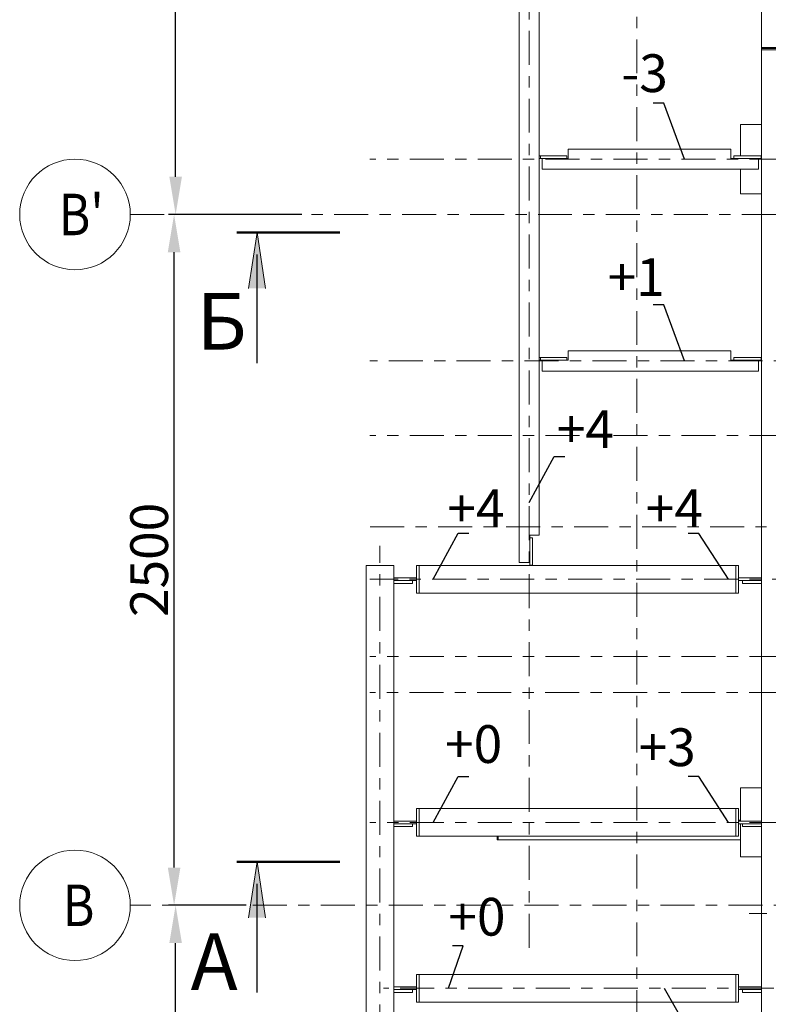
# Model space of a CAD drawing. Units: millimetres. Extents: x 3707 to 1005961, y 1870 to 303106.
# Drawn here: x 122306 to 132220, y 84754 to 97800 of the extents above; entities that cross this region are included whole.
import ezdxf
from ezdxf import colors
from ezdxf.entities.mleader import LeaderData, LeaderLine
from ezdxf.enums import TextEntityAlignment as Align
from ezdxf.math import Vec2, Vec3

# ---------------------------------------------------------------- set-up
doc = ezdxf.new("R2010")
doc.units = ezdxf.units.MM
doc.linetypes.add('XKITLINE00', pattern=[0])
doc.linetypes.add('XKITLINE03', pattern=[6, 3, -1, 1, -1])
for name, color, linetype, lineweight in [('Bolt', 7, 'Continuous', 0), ('OtherObjectType', 1, 'Continuous', 0), ('Part', 2, 'Continuous', 0), ('Сетка', 1, 'Continuous', 0), ('Сечение', 6, 'Continuous', 0)]:
    doc.layers.add(name, color=color, linetype=linetype, lineweight=lineweight)
doc.layers.add('съемка 10.10.16', color=31, linetype='Continuous')
doc.styles.add('GOST 2.304 type A Bold', font='GOST2304A')
doc.styles.get("Standard").update_dxf_attribs({"font": 'arial.ttf'})
doc.styles.add('штамп', font='isocpeur.ttf')
doc.dimstyles.new('225', dxfattribs={"dimtxt": 187.5, "dimasz": 75, "dimexe": 75, "dimexo": 0, "dimgap": 75, "dimtad": 1, "dimtoh": 1, "dimdec": 0, "dimzin": 0, "dimdsep": 46, "dimtxsty": 'Standard', "dimcen": 0.09, "dimadec": 0, "dimazin": 0, "dimtfac": 1, "dimtdec": 0, "dimtofl": 0, "dimtmove": 1, "dimatfit": 3, "dimfxl": 1, "dimtolj": 1, "dimtzin": 0, "dimarcsym": 1})

# ---------------------------------------------------------------- blocks, each defined once
blk = doc.blocks.new('_None')
blk = doc.blocks.new('*D1269')
at = {"layer": 'Bolt', "color": 0, "lineweight": -2, "transparency": 16777216}
for p, q in [((125303.9071150801, 86065.12478388843), (124295.8825803672, 86065.12478388843)), ((124370.8825803672, 64595.3205250612), (124370.8825803672, 85565.12478388843)), ((125132.8573327729, 64095.3205250612), (124295.8825803672, 64095.3205250612))]:
    blk.add_line(p, q, dxfattribs=at)
at = {"layer": 'Bolt', "color": 0, "transparency": 16777216}
for points in [[(124287.5492470339, 85565.12478388843), (124454.2159137006, 85565.12478388843), (124370.8825803672, 86065.12478388843)], [(124287.5492470339, 64595.3205250612), (124454.2159137006, 64595.3205250612), (124370.8825803672, 64095.3205250612)]]:
    blk.add_solid(points, dxfattribs=at)
at = {"layer": 'Defpoints', "color": 0, "transparency": 16777216}
for p in [(124370.8825803672, 86065.12478388843), (125303.9071150801, 86065.12478388843), (125132.8573327729, 64095.3205250612)]:
    blk.add_point(p, dxfattribs=at)
at = {"layer": 'Bolt', "color": 0, "transparency": 16777216, "insert": (124040.5960865064, 75080.22265447483), "char_height": 500, "attachment_point": 5, "rotation": 90}
blk.add_mtext('\\A1;6000', dxfattribs=at)
blk = doc.blocks.new('*D1270')
at = {"layer": 'Bolt', "color": 0, "lineweight": -2, "transparency": 16777216}
for p, q in [((126040.79178482, 95219.1925429573), (124275.7300206094, 95219.1925429573)), ((124350.7300206094, 86565.12478388839), (124350.7300206094, 94719.1925429573)), ((125303.9071150801, 86065.12478388839), (124275.7300206094, 86065.12478388839))]:
    blk.add_line(p, q, dxfattribs=at)
at = {"layer": 'Bolt', "color": 0, "transparency": 16777216}
for points in [[(124267.3966872761, 94719.1925429573), (124434.0633539427, 94719.1925429573), (124350.7300206094, 95219.1925429573)], [(124267.3966872761, 86565.12478388839), (124434.0633539427, 86565.12478388839), (124350.7300206094, 86065.12478388839)]]:
    blk.add_solid(points, dxfattribs=at)
at = {"layer": 'Defpoints', "color": 0, "transparency": 16777216}
for p in [(124350.7300206094, 95219.1925429573), (126040.79178482, 95219.1925429573), (125303.9071150801, 86065.12478388839)]:
    blk.add_point(p, dxfattribs=at)
at = {"layer": 'Bolt', "color": 0, "transparency": 16777216, "insert": (124020.4435267486, 90642.15866342286), "char_height": 500, "attachment_point": 5, "rotation": 90}
blk.add_mtext('\\A1;2500', dxfattribs=at)
blk = doc.blocks.new('*D1271')
at = {"layer": 'Bolt', "color": 0, "lineweight": -2, "transparency": 16777216}
for p, q in [((126554.4028266397, 108034.4840193842), (124295.8825803672, 108034.4840193842)), ((124370.8825803672, 95719.19254295735), (124370.8825803672, 107534.4840193842)), ((126040.79178482, 95219.19254295735), (124295.8825803672, 95219.19254295735))]:
    blk.add_line(p, q, dxfattribs=at)
at = {"layer": 'Bolt', "color": 0, "transparency": 16777216}
for points in [[(124287.5492470339, 107534.4840193842), (124454.2159137006, 107534.4840193842), (124370.8825803672, 108034.4840193842)], [(124287.5492470339, 95719.19254295735), (124454.2159137006, 95719.19254295735), (124370.8825803672, 95219.19254295735)]]:
    blk.add_solid(points, dxfattribs=at)
at = {"layer": 'Defpoints', "color": 0, "transparency": 16777216}
for p in [(124370.8825803672, 108034.4840193842), (126554.4028266397, 108034.4840193842), (126040.79178482, 95219.19254295735)]:
    blk.add_point(p, dxfattribs=at)
at = {"layer": 'Bolt', "color": 0, "transparency": 16777216, "insert": (124040.4255544463, 101626.8382811708), "char_height": 500, "attachment_point": 5, "rotation": 90}
blk.add_mtext('\\A1;3500', dxfattribs=at)

msp = doc.modelspace()

# ---------------------------------------------------------------- hatches: boundary and pattern name
at = {"layer": 'Сечение'}
for points in [[(125449.9126186553, 94980.9377629199), (125562.4153460058, 94238.4381868896), (125337.4153460058, 94238.43736041812)], [(125449.9126186553, 86642.61105582895), (125562.4153460058, 85900.11147979865), (125337.4153460058, 85900.11065332717)]]:
    msp.add_hatch(color=256, dxfattribs=at).paths.add_polyline_path(points, flags=17)

# ---------------------------------------------------------------- linework, layer by layer
at = {"layer": 'OtherObjectType', "color": 0, "lineweight": 50}
for p, q in [((125183.6443020518, 94980.9377629199), (126544.7198317802, 94980.9377629199)), ((125183.6443020518, 86642.61105582895), (126544.7198317802, 86642.61105582895))]:
    msp.add_line(p, q, dxfattribs=at)
at = {"layer": 'Part', "color": 1, "linetype": 'XKITLINE03', "lineweight": 0, "ltscale": 150}
for p, q in [((129053.141839299, 85503.0974859258), (129053.141839299, 108680.2066228021)), ((130481.0509014794, 36789.75950851743), (130481.0509014794, 108680.2066228022)), ((158521.5766669752, 95951.51843086022), (126941.8265973456, 95951.51843086022)), ((123770.5163327636, 95219.1925255479), (187023.6325492937, 95219.19301059979)), ((187043.0425212736, 93278.53064690737), (126941.8265973458, 93278.53064690737)), ((158521.5766669752, 92289.8913295558), (126941.8265973456, 92289.8913295558)), ((138198.689321668, 91081.55438612387), (126941.8265973456, 91081.55438612387)), ((127075.7221343583, 63601.07307467782), (127075.7221343583, 90829.22157135137)), ((132720.4738663194, 90385.84523687532), (126941.8265973458, 90385.84523687532)), ((158521.5766669752, 89360.58964851187), (126941.8265973458, 89360.58964851187)), ((135116.6385551669, 88884.57812534037), (126941.8265973456, 88884.57812534037)), ((158521.5766669752, 87163.61338772831), (126941.8265973458, 87163.61338772831)), ((187043.0425212736, 86065.12525104565), (123770.5163327636, 86065.12477228578)), ((134901.5912242449, 85955.27644429644), (131968.0591567181, 85955.27644429644)), ((158393.5668009816, 84966.63712694481), (127122.2094786752, 84966.63712694481))]:
    msp.add_line(p, q, dxfattribs=at)
at = {"layer": 'Part', "linetype": 'XKITLINE00', "lineweight": 9}
for p, q in [((128919.4924501005, 90605.54286295237), (128919.4924501005, 108401.0505752964)), ((129186.7912284975, 108401.0505752964), (129186.791183794, 90971.70557551665)), ((132128.9086044017, 106368.8475340715), (132128.9086044017, 97416.16927138329)), ((132128.9086044017, 97430.8157797849), (132495.0713145319, 97430.8157797849)), ((132128.9086044017, 97416.16927138329), (132495.0713145319, 97416.16927138329)), ((132128.9086044017, 86065.12525733767), (132128.9086044017, 97416.16927138329)), ((132128.9086044017, 97416.16927138329), (132495.0713145319, 97416.16927138329)), ((132128.9086044017, 97401.5227629772), (132495.0713145319, 97401.5227629772)), ((131854.2865717952, 96409.22181852299), (132128.9086044017, 96409.22181852299)), ((131854.2865717952, 95997.10568827079), (131854.2865717952, 96409.22181852299)), ((129571.2620772185, 96085.16777535962), (131726.1296208087, 96085.16781356544)), ((129571.2620772185, 95960.48941725775), (129571.2620772185, 96085.16777535962)), ((131726.1296208087, 95960.48941725775), (131726.1296208087, 96085.16781356544)), ((129196.5804429116, 95997.10568827079), (129186.7562390809, 95997.10568827079)), ((129203.2776495638, 95960.48941725775), (129186.7562390809, 95960.48941725775)), ((129200.1904331926, 95997.10568827079), (129196.5804429116, 95997.10568827079)), ((129202.4888528591, 95997.10568827079), (129200.1904331926, 95997.10568827079)), ((129203.2776495638, 95997.10568827079), (129202.4888528591, 95997.10568827079)), ((129552.9539417034, 95997.10568827079), (129203.2776499573, 95997.10568827079)), ((129203.2776499573, 95997.10568827079), (129203.2776499573, 95960.48941725775)), ((129552.9539417034, 95960.48941725775), (129203.2776499573, 95960.48941725775)), ((129223.4074467244, 95960.489392121), (129223.4074467244, 95817.86904166176)), ((129223.4074467244, 95960.489392121), (129571.2620772185, 95960.48941725775)), ((129552.9539417034, 95997.10568827079), (129552.9539417034, 95960.48941725775)), ((131726.1296208087, 95960.48941725775), (132092.2923333706, 95960.48939828112)), ((131762.7458918398, 95960.48941725775), (131762.7458918398, 95997.10568827079)), ((131762.7458918398, 95997.10568827079), (132128.9086044017, 95997.10568827079)), ((132128.9086044017, 95960.48941725775), (131762.7458918398, 95960.48941725775)), ((132092.2923333706, 95960.48939828112), (132092.2923333706, 95817.86904166176)), ((132125.2469748562, 95960.48941725775), (132125.2469748562, 95997.10568827079)), ((129223.4074467244, 95817.86904166176), (132092.2923333706, 95817.86904166176)), ((131854.2865717952, 95493.81504319745), (131854.2865717952, 95817.86904166176)), ((131854.2865717952, 95493.81504319745), (132128.9086044017, 95493.81504319745)), ((129196.5804429116, 93324.117904318), (129186.7562390809, 93324.117904318)), ((129203.2776495638, 93287.50163330496), (129186.7562390809, 93287.50163330496)), ((129200.1904331926, 93324.117904318), (129196.5804429116, 93324.117904318)), ((129202.4888528591, 93324.117904318), (129200.1904331926, 93324.117904318)), ((129203.2776495638, 93324.117904318), (129202.4888528591, 93324.117904318)), ((129552.9539417034, 93324.117904318), (129203.2776499573, 93324.117904318)), ((129203.2776499573, 93324.117904318), (129203.2776499573, 93287.50163330496)), ((129552.9539417034, 93287.50163330496), (129203.2776499573, 93287.50163330496)), ((129223.4074467244, 93287.50160817042), (129223.4074467244, 93144.88125770897)), ((129223.4074467244, 93287.50160817042), (129571.2620772185, 93287.50163330496)), ((129552.9539417034, 93324.117904318), (129552.9539417034, 93287.50163330496)), ((129571.2620772185, 93412.17999140683), (131726.1296208087, 93412.18002961038)), ((129571.2620772185, 93287.50163330496), (129571.2620772185, 93412.17999140683)), ((131726.1296208087, 93287.50163330496), (131726.1296208087, 93412.18002961038)), ((131726.1296208087, 93287.50163330496), (132092.2923333706, 93287.50161432833)), ((131762.7458918398, 93287.50163330496), (131762.7458918398, 93324.117904318)), ((131762.7458918398, 93324.117904318), (132128.9086044017, 93324.117904318)), ((132128.9086044017, 93287.50163330496), (131762.7458918398, 93287.50163330496)), ((132092.2923333706, 93287.50161432833), (132092.2923333706, 93144.88125770897)), ((132125.2469748562, 93287.50163330496), (132125.2469748562, 93324.117904318)), ((129223.4074467244, 93144.88125770897), (132092.2923333706, 93144.88125770897)), ((129186.791183794, 90971.70557551665), (129062.1128256923, 90971.70557551665)), ((129062.1128256923, 90971.70557551665), (129062.1128067198, 90605.54286295237)), ((129062.1128256923, 90935.08930450366), (129062.1128256923, 90568.92659194159)), ((129062.1128256923, 90935.08930450366), (129098.7290967052, 90935.08930450366)), ((129098.7290967052, 90935.08930450366), (129098.7290967052, 90568.92659194159)), ((126892.7003190153, 90569.4788361805), (126892.6973412611, 79264.56831678885)), ((127258.858541475, 90569.4788361805), (126892.7003190153, 90569.4788361805)), ((127258.858541475, 90569.4788361805), (127258.8600513913, 79264.56831678885)), ((127561.9441956404, 90568.92659194159), (127598.5604666533, 90568.92659194159)), ((127561.9441956404, 90202.7638818091), (127561.9441956404, 90568.92659194159)), ((127598.5604666533, 90568.92659194159), (127598.5604666533, 90202.7638818091)), ((127598.5604666533, 90568.92659194159), (131789.2926963988, 90568.92659194159)), ((129062.1128067198, 90605.54286295237), (128919.4924501005, 90605.54286295237)), ((129062.1128256923, 90572.5882214761), (129098.7290967052, 90572.5882214761)), ((131789.2926963988, 90568.92659194159), (131789.2926963988, 90202.7638818091)), ((131825.9089674299, 90568.92659194159), (131789.2926963988, 90568.92659194159)), ((131825.9089674299, 90202.7638818091), (131825.9089674299, 90568.92659194159)), ((127258.944559652, 90404.15337238295), (127561.9441956404, 90404.15337238295)), ((127258.944559652, 90367.53710136996), (127507.0197960498, 90367.53710136996)), ((127507.0197960498, 90330.9208303547), (127258.944559652, 90330.9208303547)), ((127507.0197960498, 90367.53710136996), (127507.0197960498, 90330.9208303547)), ((127507.0197960498, 90367.53710136996), (127561.9441956404, 90367.53710136996)), ((131825.9089674299, 90404.15337238295), (132128.9086044017, 90404.15337238295)), ((131825.9089674299, 90367.53710136996), (131880.8333670023, 90367.53710136996)), ((131880.8333670023, 90330.9208303547), (131880.8333670023, 90367.53710136996)), ((131880.8333670023, 90367.53710136996), (132128.9086044017, 90367.53710136996)), ((132128.9086044017, 90330.9208303547), (131880.8333670023, 90330.9208303547)), ((127598.5604666533, 90202.7638818091), (127561.9441956404, 90202.7638818091)), ((127598.5604666533, 90202.7638818091), (131789.2926963988, 90202.7638818091)), ((131789.2926963988, 90202.7638818091), (131825.9089674299, 90202.7638818091)), ((131854.2865717952, 87181.92152323262), (131854.2865717952, 87621.31677539108)), ((131854.2865717952, 87621.31677539108), (132128.9086044017, 87621.31677539108)), ((127561.9441956404, 87346.69474279342), (127598.5604666533, 87346.69474279342)), ((127561.9441956404, 86980.5320326632), (127561.9441956404, 87346.69474279342)), ((127598.5604666533, 87346.69474279342), (127598.5604666533, 86980.5320326632)), ((127598.5604666533, 87346.69474279342), (131789.2926963988, 87346.69474279342)), ((131789.2926963988, 87346.69474279342), (131789.2926963988, 86980.5320326632)), ((131825.9089674299, 87346.69474279342), (131789.2926963988, 87346.69474279342)), ((131825.9089674299, 86980.5320326632), (131825.9089674299, 87346.69474279342)), ((127258.944559652, 87181.92152323262), (127561.9441956404, 87181.92152323262)), ((127258.944559652, 87181.92152323262), (127258.944559652, 87108.68898120432)), ((131825.9089674299, 87192.90640453607), (131854.2865717952, 87192.90640453607)), ((131825.9089674299, 87181.92152323262), (132128.9086044017, 87181.92152323262)), ((127258.944559652, 87145.30525222185), (127507.0197960498, 87145.30525222185)), ((127507.0197960498, 87108.6889812088), (127258.944559652, 87108.6889812088)), ((127507.0197960498, 87145.30525222185), (127507.0197960498, 87108.6889812088)), ((127507.0197960498, 87145.30525222185), (127561.9441956404, 87145.30525222185)), ((131825.9089674299, 87145.30525222185), (131880.8333670023, 87145.30525222185)), ((131854.2865717952, 86705.91000006555), (131854.2865717952, 87145.30525222185)), ((131880.8333670023, 87108.6889812088), (131880.8333670023, 87145.30525222185)), ((131880.8333670023, 87145.30525222185), (132128.9086044017, 87145.30525222185)), ((132128.9086044017, 87108.6889812088), (131880.8333670023, 87108.6889812088)), ((127598.5604666533, 86980.5320326632), (127561.9441956404, 86980.5320326632)), ((127598.5604666533, 86980.5320326632), (131789.2926963988, 86980.5320326632)), ((128628.5861156644, 86980.5320326632), (128628.5861156644, 86932.9308803445)), ((128628.5861156644, 86932.9308803445), (131854.2865717952, 86932.9308803445)), ((128644.7295729104, 86980.5320326632), (128644.7295729104, 86932.9308803445)), ((131789.2926963988, 86980.5320326632), (131825.9089674299, 86980.5320326632)), ((131854.2865717952, 86705.91000006555), (132128.9086044017, 86705.91000006555)), ((132128.824096141, 82220.41680145552), (132128.8240961408, 86065.12525733773)), ((127561.8596873796, 85149.71848200992), (127598.4759583928, 85149.71848200992)), ((127561.8596873796, 84783.5557718797), (127561.8596873796, 85149.71848200992)), ((127598.4759583928, 85149.71848200992), (127598.4759583928, 84783.5557718797)), ((127598.4759583928, 85149.71848200992), (131789.2081881381, 85149.71848200992)), ((131789.2081881381, 85149.71848200992), (131789.2081881381, 84783.5557718797)), ((131825.8244591689, 85149.71848200992), (131789.2081881381, 85149.71848200992)), ((131825.8244591689, 84783.5557718797), (131825.8244591689, 85149.71848200992)), ((127258.8600513913, 84984.9452624514), (127561.8596873796, 84984.9452624514)), ((127258.8600513913, 84948.32899143835), (127506.9352877893, 84948.32899143835)), ((127506.9352877893, 84948.32899143835), (127506.9352877893, 84911.7127204253)), ((127506.9352877893, 84948.32899143835), (127561.8596873796, 84948.32899143835)), ((131825.8244591689, 84984.9452624514), (132128.824096141, 84984.9452624514)), ((131825.8244591689, 84948.32899143835), (131880.7488587416, 84948.32899143835)), ((131880.7488587416, 84911.7127204253), (131880.7488587416, 84948.32899143835)), ((131880.7488587416, 84948.32899143835), (132128.824096141, 84948.32899143835)), ((127506.9352877893, 84911.7127204253), (127258.8600513913, 84911.7127204253)), ((132128.824096141, 84911.7127204253), (131880.7488587416, 84911.7127204253)), ((127598.4759583928, 84783.5557718797), (127561.8596873796, 84783.5557718797)), ((127598.4759583928, 84783.5557718797), (131789.2081881381, 84783.5557718797)), ((131789.2081881381, 84783.5557718797), (131825.8244591689, 84783.5557718797))]:
    msp.add_line(p, q, dxfattribs=at)
at = {"layer": 'Сетка', "linetype": 'XKITLINE00', "lineweight": 0}
for centre in [(123038.1909125027, 95219.19301059979), (123038.1909125027, 86065.12525733773)]:
    msp.add_circle(centre, 732.3254202609859, dxfattribs=at)
at = {"layer": 'Сечение', "linetype": 'XKITLINE00', "lineweight": 0}
for p, q in [((125449.9126186553, 94980.9377629199), (125337.4153460058, 94238.43736041812)), ((125449.9126186553, 94980.9377629199), (125562.4153460058, 94238.4381868896)), ((125449.9126186553, 86642.61105582895), (125337.4153460058, 85900.11065332717)), ((125449.9126186553, 86642.61105582895), (125562.4153460058, 85900.11147979865))]:
    msp.add_line(p, q, dxfattribs=at)
at = {"layer": 'Сечение', "linetype": 'XKITLINE00', "lineweight": 25}
for p, q in [((125449.9136930677, 93248.43777365107), (125449.9136930677, 94688.43777365107)), ((125449.9136930677, 84910.11106656012), (125449.9136930677, 86350.11106656012))]:
    msp.add_line(p, q, dxfattribs=at)

# ---------------------------------------------------------------- texts
at = {"layer": 'Сетка', "style": 'GOST 2.304 type A Bold', "width": 0.85}
for s, p in [("В'", (122822.9719855903, 94944.57097800213)), ('В', (122876.8772869106, 85790.50322474007))]:
    msp.add_text(s, height=549.2440651957394, dxfattribs=at).set_placement(p)
at = {"layer": 'съемка 10.10.16', "color": 6, "lineweight": 20, "style": 'штамп'}
for s, p in [('-3', (130581.929643133, 96841.20563364073, 7.323110350455268)), ('+1', (130471.5045575275, 94139.08562125455)), ('+4', (129798.6195948712, 92126.14650986038, -457.6943969034539)), ('+4', (128347.4818851036, 91075.35574830402, -457.6943969034539)), ('+4', (130976.3447299302, 91075.35574830402, -457.6943969034539)), ('+0', (128317.5891461601, 87951.64821737687, -490.6483934805026)), ('+3', (130880.8934602091, 87909.98158811513, 7.323110350455268)), ('+0', (128361.1396006794, 85663.61528207982, -490.6483934805026))]:
    msp.add_text(s, height=500, dxfattribs=at).set_placement(p, align=Align.CENTER)
for s, p in [('Б', (124649.8798813355, 93428.76148177087)), ('А', (124570.1110718214, 84944.12621886967))]:
    msp.add_text(s, height=750, dxfattribs=at).set_placement(p)

# ---------------------------------------------------------------- dimensions: what is measured, and where the dimension line sits
at = {"layer": 'Bolt', "color": 0, "transparency": 16777216}
for base, p1, p2, text, picture, middle in [((124370.8825803672, 108034.4840193842), (126040.79178482, 95219.19254295735), (126554.4028266397, 108034.4840193842), '3500', '*D1271', (124040.4255544463, 101626.8382811708)), ((124350.7300206094, 95219.1925429573), (125303.9071150801, 86065.12478388839), (126040.79178482, 95219.1925429573), '2500', '*D1270', (124020.4435267486, 90642.15866342286)), ((124370.8825803672, 86065.12478388843), (125132.8573327729, 64095.3205250612), (125303.9071150801, 86065.12478388843), '6000', '*D1269', (124040.5960865064, 75080.22265447483))]:
    dim = msp.add_linear_dim(base=base, p1=p1, p2=p2, angle=90, text=text, dimstyle='225', override={"dimtxt": 500, "dimasz": 500}, dxfattribs=at)
    dim.commit()
    dim.dimension.update_dxf_attribs({"geometry": picture, "text_midpoint": middle})

# ---------------------------------------------------------------- leaders
at = {"layer": 'OtherObjectType', "color": 0, "lineweight": 9}
ml = msp.add_multileader_mtext('Standard', dxfattribs=at)
ml.set_content('  ')
ml.set_leader_properties()
ml.set_arrow_properties(name='NONE')
ml.build(insert=Vec2(0, 0))
ml.multileader.update_dxf_attribs({"text_left_attachment_type": 5, "text_right_attachment_type": 5, "dogleg_length": 0.1000000000000416, "arrow_head_size": 2.4})
ctx = ml.context
ctx.base_point, ctx.char_height, ctx.arrow_head_size, ctx.landing_gap_size, ctx.plane_origin = Vec3(130661.4494576972, 96693.15023333605), 225, 2.4, 0, Vec3(130366.8811930906, 94554.81543552931)
ctx.left_attachment, ctx.right_attachment = 5, 5
notes = []
notes.append((ctx, [(0, (1, 1, 0), (130836.2283935771, 96693.15023333605), (-1, 0), 0.12000000000005, [(0, [(131110.3429458377, 95951.45623910354)], 0, [])])]))
ctx.mtext.insert, ctx.mtext.width, ctx.mtext.flow_direction = Vec3(130386.1083935772, 96918.15023333605), 525, 5
ml = msp.add_multileader_mtext('Standard', dxfattribs=at)
ml.set_content('  ')
ml.set_leader_properties()
ml.set_arrow_properties(name='NONE')
ml.build(insert=Vec2(0, 0))
ml.multileader.update_dxf_attribs({"text_left_attachment_type": 5, "text_right_attachment_type": 5, "dogleg_length": 0.1000000000000416, "arrow_head_size": 2.4})
ctx = ml.context
ctx.base_point, ctx.char_height, ctx.arrow_head_size, ctx.landing_gap_size, ctx.plane_origin = Vec3(130661.4494576972, 94020.16244938326), 225, 2.4, 0, Vec3(130366.8811930906, 91881.82765157646)
ctx.left_attachment, ctx.right_attachment = 5, 5
notes.append((ctx, [(0, (1, 1, 0), (130836.2283935771, 94020.16244938326), (-1, 0), 0.12000000000005, [(0, [(131110.3429458377, 93278.46845515075)], 0, [])])]))
ctx.mtext.insert, ctx.mtext.width, ctx.mtext.flow_direction = Vec3(130386.1083935772, 94245.16244938326), 525, 5
ml = msp.add_multileader_mtext('Standard', dxfattribs=at)
ml.set_content('  ')
ml.set_leader_properties()
ml.set_arrow_properties(name='NONE')
ml.build(insert=Vec2(0, 0))
ml.multileader.update_dxf_attribs({"text_left_attachment_type": 5, "text_right_attachment_type": 5, "dogleg_length": 0.1000000000000416, "arrow_head_size": 2.4})
ctx = ml.context
ctx.base_point, ctx.char_height, ctx.arrow_head_size, ctx.landing_gap_size, ctx.plane_origin = Vec3(129384.8578668313, 92010.8342696634), 225, 2.4, 0, Vec3(127828.3305660513, 89871.04222789485)
ctx.left_attachment, ctx.right_attachment = 5, 5
notes.append((ctx, [(1, (1, 1, 0), (129384.7378668313, 92010.8342696634), (1, 0), 0.12000000000005, [(0, [(129053.0163319626, 91401.33241086276)], 0, [])])]))
ctx.mtext.insert, ctx.mtext.width, ctx.mtext.flow_direction = Vec3(129384.8578668314, 92235.8342696634), 525, 5
ml = msp.add_multileader_mtext('Standard', dxfattribs=at)
ml.set_content('  ')
ml.set_leader_properties()
ml.set_arrow_properties(name='NONE')
ml.build(insert=Vec2(0, 0))
ml.multileader.update_dxf_attribs({"text_left_attachment_type": 5, "text_right_attachment_type": 5, "dogleg_length": 0.1000000000000416, "arrow_head_size": 2.4})
ctx = ml.context
ctx.base_point, ctx.char_height, ctx.arrow_head_size, ctx.landing_gap_size, ctx.plane_origin = Vec3(128114.2208401609, 90995.28490391935), 225, 2.4, 0, Vec3(126557.6935393809, 88855.49286215086)
ctx.left_attachment, ctx.right_attachment = 5, 5
notes.append((ctx, [(1, (1, 1, 0), (128114.1008401609, 90995.28490391935), (1, 0), 0.12000000000005, [(0, [(127782.3793052922, 90385.7830451187)], 0, [])])]))
ctx.mtext.insert, ctx.mtext.width, ctx.mtext.flow_direction = Vec3(128114.2208401611, 91220.28490391935), 525, 5
ml = msp.add_multileader_mtext('Standard', dxfattribs=at)
ml.set_content('  ')
ml.set_leader_properties()
ml.set_arrow_properties(name='NONE')
ml.build(insert=Vec2(0, 0))
ml.multileader.update_dxf_attribs({"text_left_attachment_type": 5, "text_right_attachment_type": 5, "dogleg_length": 0.1000000000000416, "arrow_head_size": 2.4})
ctx = ml.context
ctx.base_point, ctx.char_height, ctx.arrow_head_size, ctx.landing_gap_size, ctx.plane_origin = Vec3(131124.8880879826, 90993.8276599576), 225, 2.4, 0, Vec3(130830.3198233758, 88855.49286215086)
ctx.left_attachment, ctx.right_attachment = 5, 5
notes.append((ctx, [(0, (1, 1, 0), (131299.6670238626, 90993.8276599576), (-1, 0), 0.12000000000005, [(0, [(131693.8520653256, 90385.7830451187)], 0, [])])]))
ctx.mtext.insert, ctx.mtext.width, ctx.mtext.flow_direction = Vec3(130849.5470238625, 91218.8276599576), 525, 5
ml = msp.add_multileader_mtext('Standard', dxfattribs=at)
ml.set_content('  ')
ml.set_leader_properties()
ml.set_arrow_properties(name='NONE')
ml.build(insert=Vec2(0, 0))
ml.multileader.update_dxf_attribs({"text_left_attachment_type": 5, "text_right_attachment_type": 5, "dogleg_length": 0.1000000000000416, "arrow_head_size": 2.4})
ctx = ml.context
ctx.base_point, ctx.char_height, ctx.arrow_head_size, ctx.landing_gap_size, ctx.plane_origin = Vec3(128114.2208401609, 87773.05305477124), 225, 2.4, 0, Vec3(126557.6935393809, 85633.26101300269)
ctx.left_attachment, ctx.right_attachment = 5, 5
notes.append((ctx, [(1, (1, 1, 0), (128114.1008401609, 87773.05305477124), (1, 0), 0.12000000000005, [(0, [(127782.3793052922, 87163.55119597059)], 0, [])])]))
ctx.mtext.insert, ctx.mtext.width, ctx.mtext.flow_direction = Vec3(128114.2208401611, 87998.05305477124), 525, 5
ml = msp.add_multileader_mtext('Standard', dxfattribs=at)
ml.set_content('  ')
ml.set_leader_properties()
ml.set_arrow_properties(name='NONE')
ml.build(insert=Vec2(0, 0))
ml.multileader.update_dxf_attribs({"text_left_attachment_type": 5, "text_right_attachment_type": 5, "dogleg_length": 0.1000000000000416, "arrow_head_size": 2.4})
ctx = ml.context
ctx.base_point, ctx.char_height, ctx.arrow_head_size, ctx.landing_gap_size, ctx.plane_origin = Vec3(131124.8880879826, 87771.5958108095), 225, 2.4, 0, Vec3(130830.3198233758, 85633.26101300269)
ctx.left_attachment, ctx.right_attachment = 5, 5
notes.append((ctx, [(0, (1, 1, 0), (131299.6670238626, 87771.5958108095), (-1, 0), 0.12000000000005, [(0, [(131693.8520653256, 87163.55119597059)], 0, [])])]))
ctx.mtext.insert, ctx.mtext.width, ctx.mtext.flow_direction = Vec3(130849.5470238625, 87996.5958108095), 525, 5
ml = msp.add_multileader_mtext('Standard', dxfattribs=at)
ml.set_content('  ')
ml.set_leader_properties()
ml.set_arrow_properties(name='NONE')
ml.build(insert=Vec2(0, 0))
ml.multileader.update_dxf_attribs({"text_left_attachment_type": 5, "text_right_attachment_type": 5, "dogleg_length": 0.1000000000000416, "arrow_head_size": 2.4})
ctx = ml.context
ctx.base_point, ctx.char_height, ctx.arrow_head_size, ctx.landing_gap_size, ctx.plane_origin = Vec3(128177.2389023618, 85529.78065169396), 225, 2.4, 0, Vec3(127983.4403101216, 83436.34322290841)
ctx.left_attachment, ctx.right_attachment = 5, 5
notes.append((ctx, [(1, (1, 1, 0), (128177.1189023618, 85529.78065169396), (1, 0), 0.12000000000005, [(0, [(127983.4403101216, 84966.63712694481)], 0, [])])]))
ctx.mtext.insert, ctx.mtext.width, ctx.mtext.flow_direction = Vec3(128177.2389023617, 85754.78065169396), 525, 5
ml = msp.add_multileader_mtext('Standard', dxfattribs=at)
ml.set_content('  ')
ml.set_leader_properties()
ml.set_arrow_properties(name='NONE')
ml.build(insert=Vec2(0, 0))
ml.multileader.update_dxf_attribs({"text_left_attachment_type": 5, "text_right_attachment_type": 5, "dogleg_length": 0.1000000000000416, "arrow_head_size": 2.4})
ctx = ml.context
ctx.base_point, ctx.char_height, ctx.arrow_head_size, ctx.landing_gap_size, ctx.plane_origin = Vec3(131392.8200711601, 84004.55501076134), 225, 2.4, 0, Vec3(130842.3586181084, 83436.34322290847)
ctx.left_attachment, ctx.right_attachment = 5, 5
notes.append((ctx, [(1, (1, 1, 0), (131392.7000711601, 84004.55501076134), (1, 0), 0.12000000000005, [(0, [(130842.3586181084, 84966.63712694487)], 0, [])])]))
ctx.mtext.insert, ctx.mtext.width, ctx.mtext.flow_direction = Vec3(131392.8200711602, 84229.55501076134), 525, 5
for ctx, leaders in notes:
    for number, flags, end, landing, length, lines in leaders:
        leader = LeaderData()
        leader.index, (leader.has_last_leader_line, leader.has_dogleg_vector, leader.attachment_direction) = number, flags
        leader.last_leader_point, leader.dogleg_vector, leader.dogleg_length = Vec3(end), Vec3(landing), length
        for number, points, colour, breaks in lines:
            line = LeaderLine()
            line.index, line.vertices, line.color, line.breaks = number, Vec3.list(points), colors.encode_raw_color(colour), breaks
            leader.lines.append(line)
        ctx.leaders.append(leader)

doc.saveas('drawing.dxf')
